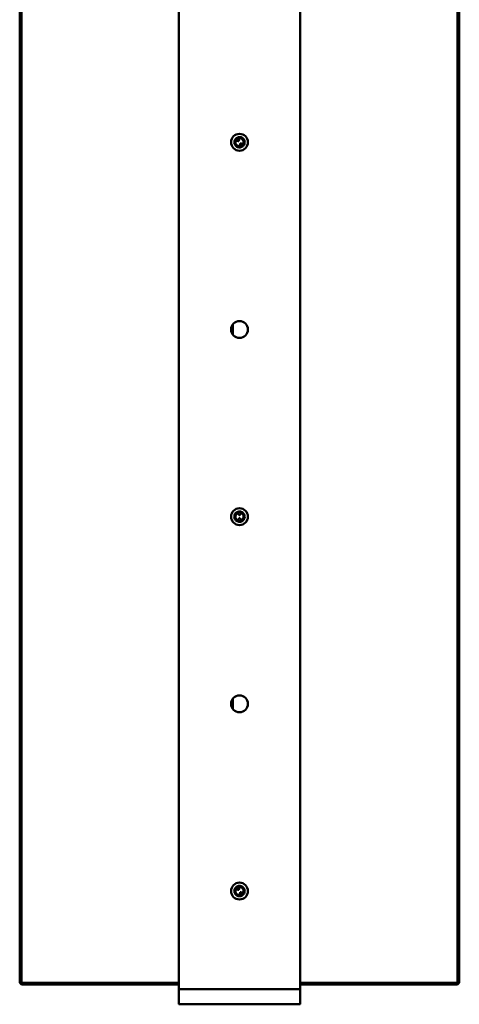
# Model space of a CAD drawing. Units: millimetres. Extents: x 20 to 1042, y -233 to 1462.
# Drawn here: x 807 to 1042, y 89 to 615 of the extents above; entities that cross this region are included whole.
import ezdxf

# ---------------------------------------------------------------- set-up
doc = ezdxf.new("R2010")
doc.units = ezdxf.units.MM
doc.layers.add('Sichtbar (ISO)', color=7, linetype='Continuous', lineweight=50)

msp = doc.modelspace()

# ---------------------------------------------------------------- linework, layer by layer
at = {"layer": 'Sichtbar (ISO)'}
for p, q in [((892.25, 1101.72), (892.25, 96.72)), ((957.25, 96.72), (957.25, 1101.72)), ((807.25, 1098.22), (807.25, 100.22)), ((808.25, 100.22), (808.25, 1098.22)), ((1041.25, 1098.22), (1041.25, 100.22)), ((1042.25, 100.22), (1042.25, 1098.22)), ((924.27, 547.07), (924.15, 546.53)), ((924.66, 546.51), (924.77, 547.02)), ((926.97, 548.21), (926.98, 548.21)), ((924.15, 546.52), (924.15, 546.53)), ((924.15, 546.52), (924.15, 546.52)), ((924.65, 546.5), (924.66, 546.51)), ((921.25, 446.39), (921.25, 452.05)), ((922.87, 347.19), (922.88, 347.2)), ((922.87, 347.19), (922.87, 347.19)), ((923.26, 347.61), (922.88, 347.2)), ((923.31, 346.92), (923.66, 347.31)), ((926.16, 347.23), (926.17, 347.22)), ((923.3, 346.91), (923.31, 346.92)), ((921.25, 246.39), (921.25, 252.05)), ((926.96, 148.18), (926.97, 148.18)), ((924.11, 146.53), (924.12, 146.53)), ((924.25, 147.08), (924.12, 146.54)), ((924.12, 146.53), (924.12, 146.54)), ((924.62, 146.51), (924.75, 147.02)), ((924.62, 146.5), (924.62, 146.51)), ((808.25, 99.22), (807.25, 100.22)), ((807.25, 100.22), (808.25, 100.22)), ((808.25, 100.22), (808.25, 99.22)), ((892.25, 100.22), (808.25, 100.22)), ((1041.25, 100.22), (957.25, 100.22)), ((1042.25, 100.22), (1041.25, 99.22)), ((1041.25, 100.22), (1042.25, 100.22)), ((1041.25, 99.22), (1041.25, 100.22)), ((808.25, 99.22), (892.25, 99.22)), ((892.75, 96.72), (892.25, 96.72)), ((892.25, 89.22), (892.25, 96.72)), ((892.75, 96.72), (892.25, 96.72)), ((892.75, 96.72), (956.75, 96.72)), ((892.75, 96.72), (915.29, 96.72)), ((934.21, 96.72), (956.75, 96.72)), ((957.25, 96.72), (956.75, 96.72)), ((957.25, 96.72), (956.75, 96.72)), ((957.25, 99.22), (1041.25, 99.22)), ((957.25, 89.22), (957.25, 96.72)), ((892.75, 88.72), (956.75, 88.72))]:
    msp.add_line(p, q, dxfattribs=at)
for centre in [(924.75, 549.22), (924.75, 449.22), (924.75, 349.22), (924.75, 249.22), (924.75, 149.22)]:
    msp.add_circle(centre, 4.5, dxfattribs=at)
for centre, radius, start, end in [((924.75, 549.22), 2.2, 154.2134, 270.4866), ((924.75, 549.22), 2.2, 90.4866, 154.2134), ((924.75, 549.22), 2.2, 334.2134, 90.4866), ((924.75, 549.22), 2.2, 276.8871, 334.2134), ((924.75, 349.22), 2.2, 124.031, 240.3041), ((924.75, 349.22), 2.2, 60.3041, 124.031), ((924.75, 349.22), 2.2, 246.7046, 304.031), ((924.75, 349.22), 2.2, 304.031, 60.3041), ((924.75, 149.22), 2.2, 153.5521, 269.8252), ((924.75, 149.22), 2.2, 89.8252, 153.5521), ((924.75, 149.22), 2.2, 333.5521, 89.8252), ((924.75, 149.22), 2.2, 276.2258, 333.5521), ((892.75, 89.22), 0.5, 180, 270), ((956.75, 89.22), 0.5, 270, 0)]:
    msp.add_arc(centre, radius, start, end, dxfattribs=at)
for points, knots in [([(924.15, 546.52), (923.85, 546.58), (923.57, 546.7), (923.06, 547.01), (922.83, 547.21), (922.45, 547.66), (922.29, 547.92), (922.07, 548.47), (922.01, 548.77), (921.97, 549.36), (922, 549.66), (922.16, 550.23), (922.28, 550.5), (922.61, 551), (922.82, 551.22), (923.28, 551.58), (923.55, 551.73), (924.1, 551.93), (924.4, 551.98), (924.99, 551.99), (925.29, 551.95), (925.86, 551.77), (926.13, 551.64), (926.61, 551.29), (926.82, 551.08), (927.17, 550.6), (927.31, 550.33), (927.48, 549.76), (927.52, 549.46), (927.51, 548.87), (927.46, 548.57), (927.26, 548.02), (927.12, 547.75), (926.75, 547.28), (926.53, 547.08), (926.04, 546.75), (925.76, 546.63), (925.19, 546.47), (924.89, 546.44), (924.44, 546.46), (924.29, 546.49), (924.15, 546.52)], [0, 0, 0, 0, 0.09078, 0.09078, 0.179911, 0.179911, 0.269101, 0.269101, 0.358289, 0.358289, 0.447478, 0.447478, 0.536666, 0.536666, 0.625855, 0.625855, 0.715043, 0.715043, 0.804232, 0.804232, 0.89342, 0.89342, 0.982608, 0.982608, 1.071797, 1.071797, 1.160985, 1.160985, 1.250174, 1.250174, 1.339362, 1.339362, 1.428551, 1.428551, 1.517739, 1.517739, 1.606927, 1.606927, 1.696116, 1.696116, 1.741531, 1.741531, 1.741531, 1.741531]), ([(925.02, 547.04), (924.92, 546.94), (924.82, 546.86), (924.72, 546.78), (924.72, 546.78), (924.72, 546.78)], [-0.09491814, -0.09491814, -0.09491814, -0.09491814, -0.05576521, -0.05576521, -0.05574644, -0.05574644, -0.05574644, -0.05574644]), ([(926.49, 550.57), (926.66, 550.39), (926.8, 550.18), (927.01, 549.73), (927.07, 549.49), (927.13, 548.99), (927.12, 548.73), (927.04, 548.39), (927.02, 548.3), (926.98, 548.21)], [0, 0, 0, 0, 0.0767835, 0.0767835, 0.1532626, 0.1532626, 0.2320652, 0.2320652, 0.262098, 0.262098, 0.262098, 0.262098]), ([(922.87, 347.19), (922.65, 347.39), (922.46, 347.64), (922.18, 348.16), (922.08, 348.45), (921.97, 349.03), (921.97, 349.33), (922.06, 349.92), (922.15, 350.21), (922.42, 350.74), (922.6, 350.98), (923.02, 351.4), (923.26, 351.57), (923.79, 351.83), (924.08, 351.92), (924.67, 352), (924.97, 351.99), (925.55, 351.89), (925.84, 351.78), (926.36, 351.49), (926.59, 351.31), (926.99, 350.87), (927.16, 350.62), (927.4, 350.08), (927.48, 349.78), (927.54, 349.2), (927.52, 348.89), (927.39, 348.32), (927.27, 348.04), (926.96, 347.53), (926.77, 347.3), (926.32, 346.92), (926.06, 346.76), (925.51, 346.54), (925.21, 346.47), (924.62, 346.44), (924.32, 346.47), (923.75, 346.62), (923.47, 346.75), (923.1, 346.99), (922.98, 347.09), (922.87, 347.19)], [0, 0, 0, 0, 0.09078, 0.09078, 0.179911, 0.179911, 0.269101, 0.269101, 0.358289, 0.358289, 0.447478, 0.447478, 0.536666, 0.536666, 0.625855, 0.625855, 0.715043, 0.715043, 0.804232, 0.804232, 0.89342, 0.89342, 0.982608, 0.982608, 1.071797, 1.071797, 1.160985, 1.160985, 1.250174, 1.250174, 1.339362, 1.339362, 1.428551, 1.428551, 1.517739, 1.517739, 1.606927, 1.606927, 1.696116, 1.696116, 1.741531, 1.741531, 1.741531, 1.741531]), ([(923.88, 347.2), (923.76, 347.16), (923.63, 347.14), (923.5, 347.13), (923.5, 347.13), (923.5, 347.13)], [-0.09491814, -0.09491814, -0.09491814, -0.09491814, -0.05576521, -0.05576521, -0.05574644, -0.05574644, -0.05574644, -0.05574644]), ([(926.93, 349.51), (926.99, 349.27), (927.01, 349.02), (926.96, 348.53), (926.9, 348.29), (926.69, 347.83), (926.55, 347.61), (926.32, 347.35), (926.25, 347.28), (926.17, 347.22)], [0, 0, 0, 0, 0.0767835, 0.0767835, 0.1532626, 0.1532626, 0.2320652, 0.2320652, 0.262098, 0.262098, 0.262098, 0.262098]), ([(924.11, 146.53), (923.82, 146.59), (923.54, 146.71), (923.03, 147.03), (922.8, 147.23), (922.43, 147.69), (922.27, 147.95), (922.06, 148.5), (922, 148.8), (921.97, 149.39), (922.01, 149.69), (922.17, 150.26), (922.3, 150.53), (922.63, 151.02), (922.84, 151.24), (923.31, 151.6), (923.58, 151.74), (924.14, 151.93), (924.43, 151.98), (925.03, 151.99), (925.33, 151.94), (925.89, 151.76), (926.16, 151.62), (926.63, 151.27), (926.85, 151.05), (927.19, 150.57), (927.32, 150.3), (927.49, 149.73), (927.53, 149.43), (927.51, 148.84), (927.45, 148.54), (927.25, 147.99), (927.1, 147.72), (926.73, 147.26), (926.51, 147.06), (926.01, 146.74), (925.73, 146.61), (925.16, 146.47), (924.86, 146.44), (924.41, 146.47), (924.26, 146.49), (924.11, 146.53)], [0, 0, 0, 0, 0.09078, 0.09078, 0.179911, 0.179911, 0.269101, 0.269101, 0.358289, 0.358289, 0.447478, 0.447478, 0.536666, 0.536666, 0.625855, 0.625855, 0.715043, 0.715043, 0.804232, 0.804232, 0.89342, 0.89342, 0.982608, 0.982608, 1.071797, 1.071797, 1.160985, 1.160985, 1.250174, 1.250174, 1.339362, 1.339362, 1.428551, 1.428551, 1.517739, 1.517739, 1.606927, 1.606927, 1.696116, 1.696116, 1.741531, 1.741531, 1.741531, 1.741531]), ([(926.51, 150.55), (926.67, 150.37), (926.81, 150.16), (927.01, 149.71), (927.08, 149.46), (927.13, 148.97), (927.11, 148.71), (927.03, 148.36), (927, 148.27), (926.97, 148.18)], [0, 0, 0, 0, 0.0767835, 0.0767835, 0.1532626, 0.1532626, 0.2320652, 0.2320652, 0.262098, 0.262098, 0.262098, 0.262098]), ([(924.99, 147.03), (924.9, 146.94), (924.8, 146.86), (924.69, 146.78), (924.69, 146.78), (924.69, 146.78)], [-0.09491814, -0.09491814, -0.09491814, -0.09491814, -0.05576521, -0.05576521, -0.05574644, -0.05574644, -0.05574644, -0.05574644])]:
    msp.add_open_spline(points, degree=3, knots=knots, dxfattribs=at)
for points, weights in [([(924.37, 549.82), (923.98, 549.9), (922.77, 550.18)], [2.23675323681, 1.81257704705, 1]), ([(924.73, 551.42), (924.46, 550.21), (924.37, 549.82)], [1, 1.81257704705, 2.23675323681]), ([(924.77, 547.02), (925.04, 548.23), (925.13, 548.62)], [1, 1.81257704705, 2.23675323681]), ([(925.13, 548.62), (925.52, 548.53), (926.73, 548.26)], [2.23675323681, 1.81257704705, 1]), ([(924.73, 349.93), (924.43, 350.2), (923.52, 351.04)], [2.23675323681, 1.81257704705, 1]), ([(923.66, 347.31), (924.51, 348.22), (924.78, 348.51)], [1, 1.81257704705, 2.23675323681]), ([(925.84, 351.13), (925, 350.22), (924.73, 349.93)], [1, 1.81257704705, 2.23675323681]), ([(924.78, 348.51), (925.07, 348.24), (925.98, 347.4)], [2.23675323681, 1.81257704705, 1]), ([(924.38, 149.82), (923.99, 149.91), (922.78, 150.2)], [2.23675323681, 1.81257704705, 1]), ([(924.76, 151.42), (924.47, 150.21), (924.38, 149.82)], [1, 1.81257704705, 2.23675323681]), ([(924.75, 147.02), (925.03, 148.23), (925.12, 148.62)], [1, 1.81257704705, 2.23675323681]), ([(925.12, 148.62), (925.51, 148.53), (926.72, 148.24)], [2.23675323681, 1.81257704705, 1])]:
    msp.add_rational_spline(points, weights, degree=2, dxfattribs=at)
for points in [[(926.73, 548.26), (926.81, 548.24), (926.89, 548.23), (926.97, 548.21)], [(924.65, 546.5), (924.48, 546.49), (924.31, 546.5), (924.15, 546.52)], [(923.3, 346.91), (923.15, 346.99), (923, 347.08), (922.87, 347.19)], [(925.98, 347.4), (926.04, 347.34), (926.1, 347.28), (926.16, 347.23)], [(926.72, 148.24), (926.8, 148.22), (926.88, 148.2), (926.96, 148.18)], [(924.62, 146.5), (924.45, 146.49), (924.28, 146.5), (924.11, 146.53)]]:
    msp.add_open_spline(points, degree=3, dxfattribs=at)

doc.saveas('drawing.dxf')
